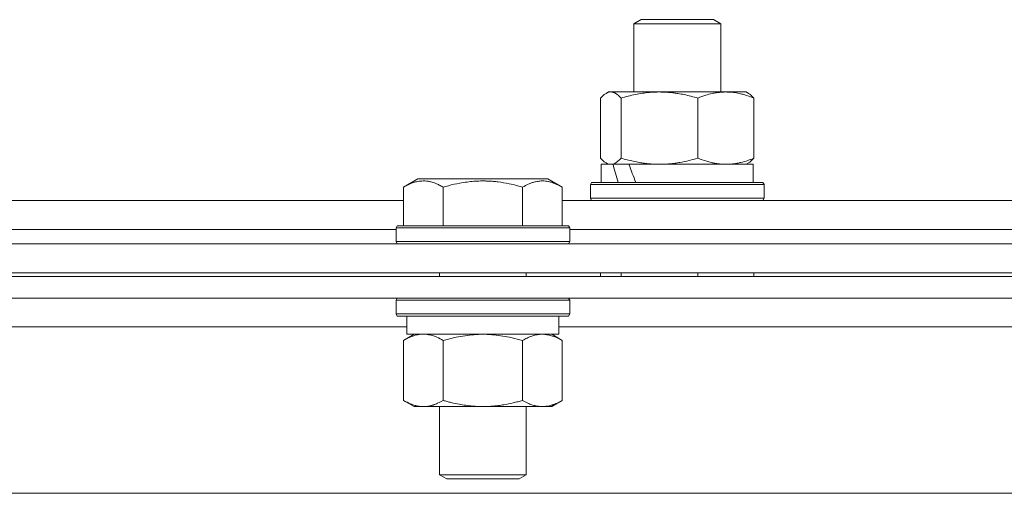
# Model space of a CAD drawing. Units: millimetres. Extents: x 0 to 17488, y -6 to 11880.
# Drawn here: x 11209 to 11345, y 9873 to 9938 of the extents above; entities that cross this region are included whole.
import ezdxf

# ---------------------------------------------------------------- set-up
doc = ezdxf.new("R2010")
doc.units = ezdxf.units.MM
doc.linetypes.add('K5LT_THIN', pattern=[0])
doc.layers.add('R', color=1, linetype='Continuous', true_color=0xff0000)
doc.layers.add('WELDING', color=7, linetype='Continuous', true_color=0xffffff)

msp = doc.modelspace()

# ---------------------------------------------------------------- linework, layer by layer
at = {"layer": 'R', "color": 7, "linetype": 'K5LT_THIN', "lineweight": 18}
for p, q in [((11293.38, 9937.49), (11294.38, 9938.07)), ((11293.38, 9928.07), (11293.38, 9937.49)), ((11293.38, 9937.49), (11305.38, 9937.49)), ((11294.38, 9938.07), (11304.38, 9938.07)), ((11305.38, 9937.49), (11304.38, 9938.07)), ((11305.38, 9928.07), (11305.38, 9937.49)), ((11289.54, 9927.87), (11289.88, 9928.07)), ((11289.88, 9928.07), (11290.2, 9928.07)), ((11290.2, 9928.07), (11308.88, 9928.07)), ((11309.21, 9927.87), (11308.88, 9928.07)), ((11288.78, 9918.92), (11288.78, 9927.22)), ((11291.62, 9918.92), (11291.62, 9927.22)), ((11302.22, 9918.92), (11302.22, 9927.22)), ((11309.97, 9918.92), (11309.97, 9927.22)), ((11289.54, 9918.26), (11289.88, 9918.07)), ((11309.21, 9918.26), (11308.88, 9918.07)), ((11288.88, 9915.57), (11288.88, 9918.07)), ((11288.88, 9918.07), (11290.51, 9918.07)), ((11291.23, 9918.07), (11290.51, 9918.07)), ((11292.7, 9918.07), (11291.23, 9918.07)), ((11292.7, 9918.07), (11309.88, 9918.07)), ((11309.88, 9915.57), (11309.88, 9918.07)), ((11261.56, 9914.91), (11263.56, 9916.07)), ((11264.76, 9916.07), (11263.56, 9916.07)), ((11281.5, 9916.07), (11264.76, 9916.07)), ((11283.5, 9914.91), (11281.5, 9916.07)), ((11287.38, 9915.27), (11287.55, 9915.57)), ((11287.55, 9915.57), (11311.2, 9915.57)), ((11311.38, 9915.27), (11311.2, 9915.57)), ((11311.38, 9915.27), (11311.2, 9915.57)), ((11261.56, 9914.91), (11261.56, 9909.57)), ((11267.05, 9914.91), (11267.05, 9909.57)), ((11278.02, 9914.91), (11278.02, 9909.57)), ((11283.5, 9914.91), (11283.5, 9909.57)), ((11287.38, 9913.37), (11287.38, 9915.27)), ((11287.38, 9915.27), (11311.38, 9915.27)), ((11311.38, 9915.27), (11311.38, 9913.37)), ((11311.38, 9913.37), (11311.38, 9915.27)), ((11120.17, 9913.07), (11261.56, 9913.07)), ((11283.5, 9913.07), (11424.9, 9913.07)), ((11287.38, 9913.37), (11287.55, 9913.07)), ((11287.38, 9913.37), (11287.55, 9913.07)), ((11287.38, 9913.37), (11311.38, 9913.37)), ((11311.38, 9913.37), (11311.2, 9913.07)), ((11311.38, 9913.37), (11311.2, 9913.07)), ((11121.2, 9909.07), (11260.53, 9909.07)), ((11121.2, 9909.07), (11260.53, 9909.07)), ((11260.53, 9909.27), (11260.7, 9909.57)), ((11260.53, 9909.27), (11260.53, 9907.37)), ((11262.14, 9909.27), (11260.53, 9909.27)), ((11262.29, 9909.57), (11260.7, 9909.57)), ((11284.53, 9909.27), (11262.14, 9909.27)), ((11284.36, 9909.57), (11262.29, 9909.57)), ((11284.53, 9909.27), (11284.36, 9909.57)), ((11284.53, 9909.27), (11284.53, 9907.37)), ((11284.53, 9909.07), (11354.2, 9909.07)), ((11284.53, 9909.07), (11423.86, 9909.07)), ((11260.53, 9907.37), (11260.7, 9907.07)), ((11262.14, 9907.37), (11260.53, 9907.37)), ((11284.53, 9907.37), (11262.14, 9907.37)), ((11284.53, 9907.37), (11284.36, 9907.07)), ((11066.2, 9907.07), (11642.2, 9907.07)), ((11066.2, 9903.07), (11642.2, 9903.07)), ((11642.2, 9902.57), (11066.2, 9902.57)), ((11266.53, 9903.07), (11266.53, 9902.57)), ((11278.53, 9903.07), (11278.53, 9902.57)), ((11288.78, 9902.57), (11288.78, 9903.07)), ((11291.62, 9902.57), (11291.62, 9903.07)), ((11302.22, 9902.57), (11302.22, 9903.07)), ((11309.97, 9902.57), (11309.97, 9903.07)), ((11642.2, 9899.57), (11066.2, 9899.57)), ((11260.53, 9899.27), (11260.7, 9899.57)), ((11260.53, 9899.27), (11260.53, 9897.37)), ((11262.14, 9899.27), (11260.53, 9899.27)), ((11284.53, 9899.27), (11262.14, 9899.27)), ((11284.53, 9899.27), (11284.36, 9899.57)), ((11284.53, 9899.27), (11284.53, 9897.37)), ((11260.53, 9897.37), (11260.7, 9897.07)), ((11262.14, 9897.37), (11260.53, 9897.37)), ((11262.29, 9897.07), (11260.7, 9897.07)), ((11262.03, 9897.07), (11262.03, 9894.57)), ((11284.53, 9897.37), (11262.14, 9897.37)), ((11284.36, 9897.07), (11262.29, 9897.07)), ((11283.03, 9897.07), (11283.03, 9894.57)), ((11284.53, 9897.37), (11284.36, 9897.07)), ((11262.03, 9895.57), (11119.7, 9895.57)), ((11425.36, 9895.57), (11283.03, 9895.57)), ((11261.56, 9893.72), (11263.03, 9894.57)), ((11261.56, 9893.72), (11261.56, 9885.42)), ((11283.03, 9894.57), (11262.03, 9894.57)), ((11267.05, 9893.72), (11267.05, 9885.42)), ((11278.02, 9893.72), (11278.02, 9885.42)), ((11283.5, 9893.72), (11282.03, 9894.57)), ((11283.5, 9893.72), (11283.5, 9885.42)), ((11261.56, 9885.42), (11263.03, 9884.57)), ((11280.76, 9884.57), (11263.03, 9884.57)), ((11266.53, 9884.57), (11266.53, 9875.14)), ((11278.53, 9884.57), (11278.53, 9875.14)), ((11282.03, 9884.57), (11280.76, 9884.57)), ((11283.5, 9885.42), (11282.03, 9884.57)), ((11266.53, 9875.14), (11267.53, 9874.57)), ((11267.34, 9875.14), (11266.53, 9875.14)), ((11278.53, 9875.14), (11267.34, 9875.14)), ((11278.53, 9875.14), (11277.53, 9874.57)), ((11268.2, 9874.57), (11267.53, 9874.57)), ((11277.53, 9874.57), (11268.2, 9874.57)), ((11569.23, 9872.57), (11139.17, 9872.57))]:
    msp.add_line(p, q, dxfattribs=at)
for centre, start_param, end_param in [((11299.38, 9913.14), 1.243113, 1.355715), ((11299.38, 9920.24), 1.5603, 1.672693)]:
    msp.add_ellipse(centre, major_axis=(-8.18, 22.39), ratio=0.294295, start_param=start_param, end_param=end_param, dxfattribs=at)
at = {"layer": 'WELDING', "color": 7, "linetype": 'K5LT_THIN', "lineweight": 18}
for p, q in [((11289.29, 9927.7), (11289.03, 9927.48)), ((11289.54, 9927.87), (11289.29, 9927.7)), ((11289.76, 9927.98), (11289.54, 9927.87)), ((11289.98, 9928.04), (11289.76, 9927.98)), ((11290.2, 9928.07), (11289.98, 9928.04)), ((11289.03, 9927.48), (11288.78, 9927.22)), ((11288.78, 9918.92), (11289.03, 9918.65)), ((11289.03, 9918.65), (11289.29, 9918.43)), ((11289.29, 9918.43), (11289.54, 9918.26)), ((11289.54, 9918.26), (11289.76, 9918.15)), ((11289.76, 9918.15), (11289.98, 9918.09)), ((11289.98, 9918.09), (11290.2, 9918.07)), ((11268.85, 9894.17), (11267.05, 9893.72)), ((11270.68, 9894.46), (11268.85, 9894.17)), ((11272.53, 9894.57), (11270.68, 9894.46)), ((11274.38, 9894.46), (11272.53, 9894.57)), ((11276.22, 9894.17), (11274.38, 9894.46)), ((11278.02, 9893.72), (11276.22, 9894.17)), ((11281.68, 9894.46), (11280.76, 9894.57)), ((11282.6, 9894.17), (11281.68, 9894.46)), ((11283.5, 9893.72), (11282.6, 9894.17))]:
    msp.add_line(p, q, dxfattribs=at)
for points, knots in [([(11291.62, 9927.22), (11291.45, 9927.41), (11291.2, 9927.65), (11290.86, 9927.88), (11290.65, 9927.98), (11290.43, 9928.05), (11290.28, 9928.07), (11290.2, 9928.07)], [0, 0, 0, 0, 3.005828, 4.318193, 5.5895, 6.632109, 8, 8, 8, 8]), ([(11302.22, 9927.22), (11301.59, 9927.4), (11300.68, 9927.64), (11299.57, 9927.85), (11298.91, 9927.94), (11298.33, 9928.01), (11297.66, 9928.05), (11296.98, 9928.07), (11296.29, 9928.06), (11295.79, 9928.03), (11295.23, 9927.98), (11294.52, 9927.89), (11293.25, 9927.67), (11292.27, 9927.41), (11291.62, 9927.22)], [0, 0, 0, 0, 2.72415, 3.912285, 4.716446, 5.530362, 6.353984, 7.500189, 8.40607, 9.211142, 9.605533, 10.761675, 12.184093, 15, 15, 15, 15]), ([(11309.97, 9927.22), (11309.52, 9927.4), (11308.85, 9927.64), (11308.04, 9927.85), (11307.55, 9927.94), (11307.13, 9928.01), (11306.64, 9928.05), (11306.14, 9928.07), (11305.64, 9928.06), (11305.2, 9928.02), (11304.73, 9927.96), (11304.09, 9927.84), (11303.23, 9927.61), (11302.58, 9927.37), (11302.22, 9927.22)], [0, 0, 0, 0, 2.72415, 3.912285, 4.716446, 5.530362, 6.353984, 7.500189, 8.40607, 9.211142, 9.998759, 11.128707, 12.847273, 15, 15, 15, 15]), ([(11309.21, 9927.87), (11309.35, 9927.8), (11309.6, 9927.61), (11309.85, 9927.35), (11309.97, 9927.22)], [0, 0, 0, 0, 2.63417, 5, 5, 5, 5]), ([(11290.2, 9918.07), (11290.29, 9918.07), (11290.48, 9918.09), (11290.7, 9918.17), (11290.99, 9918.33), (11291.28, 9918.56), (11291.53, 9918.81), (11291.62, 9918.92)], [0, 0, 0, 0, 1.523216, 3.057663, 3.814901, 6.405767, 8, 8, 8, 8]), ([(11291.62, 9918.92), (11292.17, 9918.75), (11293.02, 9918.53), (11294.1, 9918.31), (11294.85, 9918.2), (11295.54, 9918.12), (11296.23, 9918.08), (11296.69, 9918.07), (11296.92, 9918.07)], [0, 0, 0, 0, 2.905563, 4.375924, 5.511195, 6.679161, 7.850161, 9, 9, 9, 9]), ([(11296.92, 9918.07), (11297.16, 9918.07), (11297.64, 9918.08), (11298.36, 9918.13), (11299.06, 9918.21), (11299.96, 9918.35), (11301.01, 9918.57), (11301.82, 9918.8), (11302.22, 9918.92)], [0, 0, 0, 0, 1.192024, 2.404251, 3.60809, 4.765234, 6.955738, 9, 9, 9, 9]), ([(11302.22, 9918.92), (11302.62, 9918.75), (11303.24, 9918.53), (11304.03, 9918.31), (11304.58, 9918.2), (11305.08, 9918.12), (11305.59, 9918.08), (11305.93, 9918.07), (11306.09, 9918.07)], [0, 0, 0, 0, 2.905563, 4.375924, 5.511195, 6.679161, 7.850161, 9, 9, 9, 9]), ([(11306.09, 9918.07), (11306.27, 9918.07), (11306.62, 9918.08), (11307.15, 9918.13), (11307.67, 9918.21), (11308.32, 9918.35), (11309.09, 9918.57), (11309.69, 9918.8), (11309.97, 9918.92)], [0, 0, 0, 0, 1.192024, 2.404251, 3.60809, 4.765234, 6.955738, 9, 9, 9, 9]), ([(11309.97, 9918.92), (11309.85, 9918.78), (11309.6, 9918.52), (11309.34, 9918.33), (11309.21, 9918.26)], [0, 0, 0, 0, 2.507761, 5, 5, 5, 5]), ([(11264.3, 9915.76), (11264.16, 9915.76), (11263.88, 9915.75), (11263.44, 9915.68), (11263.03, 9915.58), (11262.39, 9915.35), (11261.92, 9915.12), (11261.56, 9914.91)], [0, 0, 0, 0, 1.226606, 2.409535, 3.824463, 4.76519, 8, 8, 8, 8]), ([(11267.05, 9914.91), (11266.87, 9915.02), (11266.52, 9915.2), (11265.97, 9915.45), (11265.45, 9915.62), (11264.94, 9915.72), (11264.58, 9915.76), (11264.37, 9915.76), (11264.3, 9915.76)], [0, 0, 0, 0, 1.81824, 3.449192, 5.5205, 6.92415, 8.399389, 9, 9, 9, 9]), ([(11278.02, 9914.91), (11277.78, 9914.98), (11277.16, 9915.15), (11276.03, 9915.42), (11274.91, 9915.6), (11273.96, 9915.71), (11273.32, 9915.75), (11272.82, 9915.76), (11272.46, 9915.76), (11272.12, 9915.76), (11271.72, 9915.74), (11271.27, 9915.72), (11270.81, 9915.67), (11270.16, 9915.6), (11269.14, 9915.44), (11268.04, 9915.19), (11267.29, 9914.98), (11267.05, 9914.91)], [0, 0, 0, 0, 2.896048, 7.635036, 13.675312, 16.352744, 19.030177, 21.193346, 22.27493, 23.356515, 25.164905, 26.973294, 28.781684, 30.590074, 34.691771, 40.985529, 43.953237, 43.953237, 43.953237, 43.953237]), ([(11283.5, 9914.91), (11283.18, 9915.1), (11282.78, 9915.3), (11282.28, 9915.49), (11282.02, 9915.58), (11281.75, 9915.65), (11281.46, 9915.71), (11281.14, 9915.75), (11280.78, 9915.77), (11280.43, 9915.75), (11280.11, 9915.71), (11279.76, 9915.65), (11279.32, 9915.53), (11278.72, 9915.29), (11278.28, 9915.06), (11278.02, 9914.91)], [0, 0, 0, 0, 2.912728, 3.529104, 4.366059, 5.20805, 5.90491, 6.841792, 7.999747, 8.992853, 9.878966, 10.753647, 12.031595, 13.665019, 16, 16, 16, 16]), ([(11264.3, 9894.57), (11264.18, 9894.57), (11263.93, 9894.56), (11263.56, 9894.51), (11263.19, 9894.42), (11262.73, 9894.28), (11262.19, 9894.06), (11261.77, 9893.84), (11261.56, 9893.72)], [0, 0, 0, 0, 1.192024, 2.404251, 3.60809, 4.765234, 6.955738, 9, 9, 9, 9]), ([(11267.05, 9893.72), (11266.76, 9893.88), (11266.32, 9894.11), (11265.76, 9894.32), (11265.38, 9894.43), (11265.02, 9894.51), (11264.66, 9894.56), (11264.42, 9894.57), (11264.3, 9894.57)], [0, 0, 0, 0, 2.905563, 4.375924, 5.511195, 6.679161, 7.850161, 9, 9, 9, 9]), ([(11280.76, 9894.57), (11280.57, 9894.57), (11280.26, 9894.55), (11279.77, 9894.46), (11279.25, 9894.31), (11278.64, 9894.06), (11278.22, 9893.84), (11278.02, 9893.72)], [0, 0, 0, 0, 1.597458, 2.676777, 4.235764, 6.182879, 8, 8, 8, 8]), ([(11261.56, 9885.42), (11261.89, 9885.23), (11262.36, 9884.99), (11262.93, 9884.79), (11263.27, 9884.69), (11263.58, 9884.63), (11263.92, 9884.58), (11264.27, 9884.56), (11264.63, 9884.58), (11264.94, 9884.61), (11265.27, 9884.67), (11265.72, 9884.79), (11266.33, 9885.03), (11266.79, 9885.27), (11267.05, 9885.42)], [0, 0, 0, 0, 2.72415, 3.912285, 4.716446, 5.530362, 6.353984, 7.500189, 8.40607, 9.211142, 9.998759, 11.128707, 12.847273, 15, 15, 15, 15]), ([(11267.05, 9885.42), (11267.14, 9885.39), (11267.32, 9885.34), (11267.6, 9885.26), (11267.88, 9885.19), (11268.43, 9885.05), (11269.2, 9884.89), (11270.17, 9884.73), (11270.9, 9884.64), (11271.45, 9884.6), (11271.81, 9884.58), (11272.11, 9884.57), (11272.35, 9884.57), (11272.59, 9884.57), (11272.89, 9884.57), (11273.26, 9884.58), (11273.62, 9884.6), (11274.1, 9884.64), (11274.7, 9884.7), (11275.62, 9884.84), (11276.51, 9885.02), (11277.27, 9885.21), (11277.69, 9885.32), (11277.91, 9885.38), (11278.02, 9885.42)], [0, 0, 0, 0, 0.360272, 0.720544, 1.080816, 1.441087, 2.882175, 4.029166, 5.176157, 5.634334, 6.092512, 6.546256, 6.773128, 7, 7.455961, 7.911922, 8.367882, 8.823843, 9.735765, 10.647686, 12.323843, 13.161922, 13.580961, 14, 14, 14, 14]), ([(11278.02, 9885.42), (11278.26, 9885.27), (11278.69, 9885.05), (11279.3, 9884.81), (11279.83, 9884.66), (11280.32, 9884.58), (11280.62, 9884.57), (11280.76, 9884.57)], [0, 0, 0, 0, 2.217775, 3.830428, 5.353122, 6.821732, 8, 8, 8, 8]), ([(11280.76, 9884.57), (11280.94, 9884.57), (11281.29, 9884.59), (11281.73, 9884.67), (11282.23, 9884.82), (11282.79, 9885.03), (11283.26, 9885.28), (11283.5, 9885.42)], [0, 0, 0, 0, 1.523216, 3.057663, 3.814901, 5.878539, 8, 8, 8, 8])]:
    msp.add_open_spline(points, degree=3, knots=knots, dxfattribs=at)

doc.saveas('drawing.dxf')
